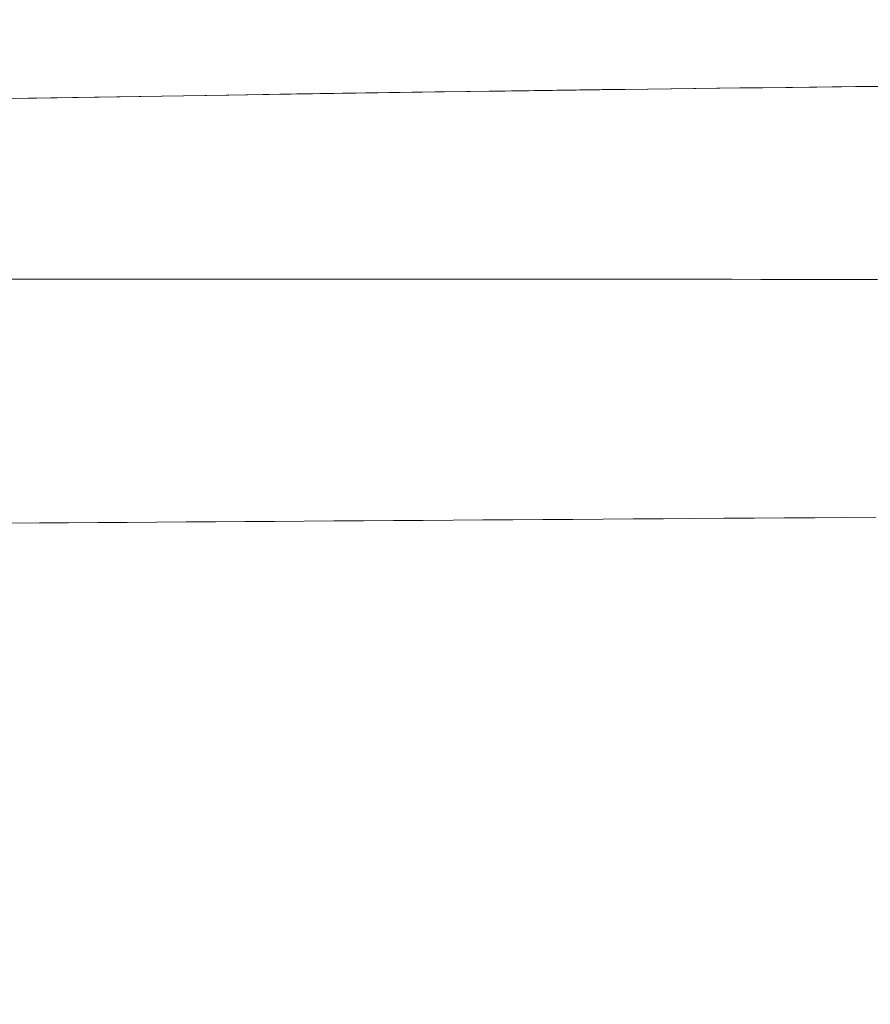
# Model space of a CAD drawing. Units: millimetres. Extents: x 0 to 4200, y -644 to 3.
# Drawn here: x 71 to 71, y -426 to -425 of the extents above; entities that cross this region are included whole.
import ezdxf

# ---------------------------------------------------------------- set-up
doc = ezdxf.new("R2010")
doc.units = ezdxf.units.MM
doc.layers.add('00_ANOTACIONES', color=250, linetype='Continuous', lineweight=9)
doc.layers.add('00_GRIS', color=250, linetype='Continuous', lineweight=9)
doc.styles.get("Standard").update_dxf_attribs({"font": 'arial.ttf'})
doc.dimstyles.new('1-4', dxfattribs={"dimtxt": 2.5, "dimasz": 2.5, "dimexe": 0.5, "dimexo": 2.5, "dimgap": 1, "dimtad": 1, "dimlfac": 4, "dimzin": 0, "dimdsep": 46, "dimtxsty": 'Standard', "dimcen": 0, "dimclrd": 256, "dimclre": 256, "dimclrt": 256, "dimadec": 0, "dimazin": 0, "dimtp": 0.2, "dimtm": 0.2, "dimtfac": 0.2, "dimtmove": 2, "dimatfit": 3, "dimfxl": 0, "dimtolj": 1, "dimarcsym": 0})

# ---------------------------------------------------------------- blocks, each defined once
blk = doc.blocks.new('*D304')
at = {"layer": '00_ANOTACIONES', "lineweight": -2, "transparency": 16777216}
for p, q in [((63.38664, -421.87709), (63.38664, -430.36954)), ((161.61195, -421.87709), (161.61195, -430.36954)), ((159.11195, -429.86954), (65.88664, -429.86954))]:
    blk.add_line(p, q, dxfattribs=at)
at = {"layer": '00_ANOTACIONES', "transparency": 16777216}
for points in [[(65.88664, -429.45287), (65.88664, -430.28621), (63.38664, -429.86954)], [(159.11195, -429.45287), (159.11195, -430.28621), (161.61195, -429.86954)]]:
    blk.add_solid(points, dxfattribs=at)
at = {"layer": 'Defpoints', "color": 0, "transparency": 16777216}
for p in [(63.38664, -419.37709), (161.61195, -419.37709), (63.38664, -429.86954)]:
    blk.add_point(p, dxfattribs=at)
at = {"layer": '00_ANOTACIONES', "transparency": 16777216, "insert": (112.4993, -427.59907), "char_height": 2.5, "attachment_point": 5}
blk.add_mtext('\\A1;La', dxfattribs=at)
blk = doc.blocks.new('doble manilla cortizo')
at = {"color": 0, "linetype": 'Continuous', "lineweight": 0}
for points in [[(98.94384, -373.36453), (98.93083, -373.36468), (98.91785, -373.36482), (98.90489, -373.36497), (98.89195, -373.36512), (98.87903, -373.36527), (98.86613, -373.36542), (98.85325, -373.36557), (98.8404, -373.36573), (98.82757, -373.36589), (98.81475, -373.36605), (98.80196, -373.36621), (98.7892, -373.36637), (98.77647, -373.36654), (98.76377, -373.3667), (98.75112, -373.36687), (98.73851, -373.36704), (98.72594, -373.36721), (98.71343, -373.36738), (98.70096, -373.36756), (98.68854, -373.36773), (98.67617, -373.36791), (98.66384, -373.36809), (98.65156, -373.36826), (98.63932, -373.36845), (98.62713, -373.36863), (98.61499, -373.36881), (98.60289, -373.36899), (98.59084, -373.36918), (98.57883, -373.36936), (98.56686, -373.36955), (98.55494, -373.36974), (98.54307, -373.36993), (98.53124, -373.37012), (98.51946, -373.37031), (98.50772, -373.3705), (98.49603, -373.3707), (98.48438, -373.37089), (98.47278, -373.37109), (98.46122, -373.37129)], [(98.97794, -373.36421), (98.93664, -373.36465), (98.89564, -373.36512), (98.85494, -373.36559), (98.81457, -373.36609), (98.77456, -373.3666), (98.73492, -373.36713), (98.69567, -373.36767), (98.65683, -373.36822), (98.6184, -373.36879), (98.58032, -373.36938), (98.5426, -373.36997), (98.50527, -373.37058), (98.46835, -373.3712), (98.43184, -373.37183)], [(98.94228, -373.60555), (98.92521, -373.60566), (98.90817, -373.60578), (98.89116, -373.60589), (98.87417, -373.60601), (98.85721, -373.60612), (98.84028, -373.60623), (98.82337, -373.60635), (98.80648, -373.60646), (98.78962, -373.60658), (98.77279, -373.60669), (98.75599, -373.6068), (98.73921, -373.60692), (98.72245, -373.60703), (98.70573, -373.60714), (98.68903, -373.60725), (98.67235, -373.60737), (98.6557, -373.60748), (98.63908, -373.60759), (98.62249, -373.60771), (98.60592, -373.60782), (98.58938, -373.60793), (98.57286, -373.60804), (98.55637, -373.60815), (98.53991, -373.60827), (98.52348, -373.60838), (98.50708, -373.60849), (98.4907, -373.6086), (98.47435, -373.60871), (98.45803, -373.60882)], [(98.44841, -373.47239), (98.46389, -373.4724), (98.47943, -373.4724), (98.49502, -373.4724), (98.51067, -373.4724), (98.52635, -373.47241), (98.54206, -373.47241), (98.55779, -373.47241), (98.57355, -373.47241), (98.58934, -373.47241), (98.60515, -373.47242), (98.62099, -373.47242), (98.63685, -373.47242), (98.65274, -373.47242), (98.66866, -373.47243), (98.6846, -373.47243), (98.70057, -373.47243), (98.71657, -373.47243), (98.73259, -373.47244), (98.74863, -373.47244), (98.7647, -373.47244), (98.7808, -373.47244), (98.79692, -373.47244), (98.81307, -373.47245), (98.82925, -373.47245), (98.84545, -373.47245), (98.86167, -373.47245), (98.87792, -373.47246), (98.8942, -373.47246), (98.9105, -373.47246), (98.92682, -373.47246), (98.94317, -373.47247)]]:
    blk.add_lwpolyline(points, dxfattribs=at)

msp = doc.modelspace()

# ---------------------------------------------------------------- block references
at = {"layer": '00_GRIS'}
msp.add_blockref('doble manilla cortizo', (-27.87761, -51.67986), dxfattribs=at)

# ---------------------------------------------------------------- dimensions: what is measured, and where the dimension line sits
at = {"layer": '00_ANOTACIONES'}
dim = msp.add_linear_dim(base=(63.38664, -429.86954), p1=(161.61195, -419.37709), p2=(63.38664, -419.37709), text='La', dimstyle='1-4', dxfattribs=at)
dim.commit()
dim.dimension.update_dxf_attribs({"geometry": '*D304', "text_midpoint": (112.4993, -427.59907)})

doc.saveas('drawing.dxf')
